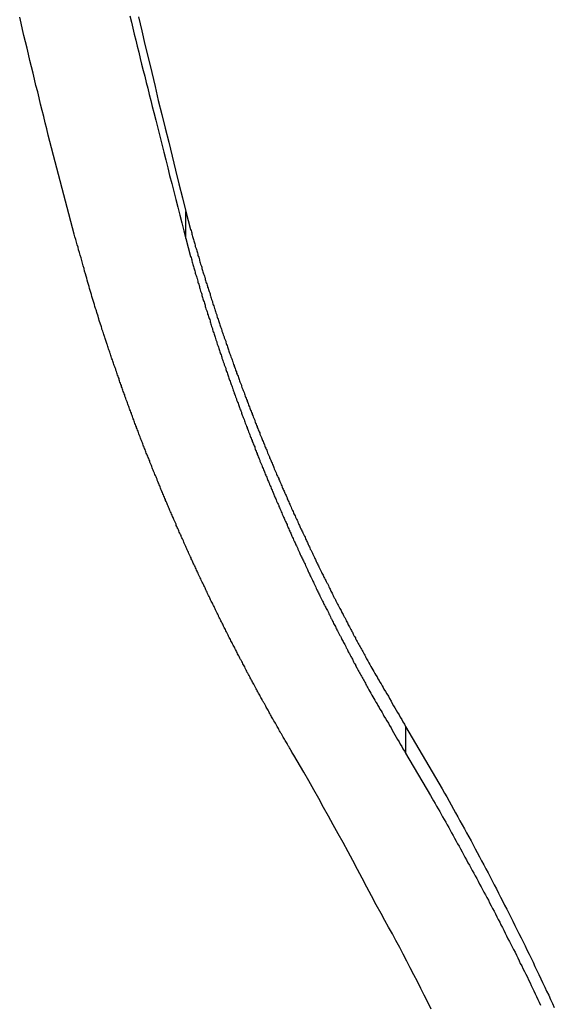
# Model space of a CAD drawing. Extents: x -41.3 to 41.3, y -24.8 to 24.8.
# Drawn here: x -19 to -18.4, y 6.6 to 7.6 of the extents above; entities that cross this region are included whole.
import ezdxf

# ---------------------------------------------------------------- set-up
doc = ezdxf.new("R2010")
doc.units = 0
doc.layers.get('0').update_dxf_attribs({"linetype": 'CONTINUOUS'})

msp = doc.modelspace()

# ---------------------------------------------------------------- linework, layer by layer
at = {"color": 0}
for points in [[(-18.9097, 7.374), (-18.9361, 7.4752), (-18.9361, 7.4752), (-18.9376, 7.4815), (-18.9391, 7.4878), (-18.9406, 7.4941), (-18.9423, 7.5004), (-18.9438, 7.5067), (-18.9453, 7.513), (-18.9468, 7.5193), (-18.9486, 7.5259), (-18.9501, 7.5322), (-18.9516, 7.5385), (-18.9531, 7.5448), (-18.9547, 7.5513), (-18.9562, 7.5576), (-18.9577, 7.5639), (-18.9592, 7.5702), (-18.9609, 7.5768), (-18.9609, 7.5768), (-18.9622, 7.5831), (-18.9637, 7.5894), (-18.9652, 7.5957)], [(-18.8527, 7.5969), (-18.8512, 7.5906), (-18.8497, 7.5844), (-18.8482, 7.5781), (-18.8467, 7.5721), (-18.8452, 7.5658), (-18.8437, 7.5598), (-18.8422, 7.5535), (-18.8407, 7.5475), (-18.839, 7.5412), (-18.8375, 7.5352), (-18.836, 7.5289), (-18.8345, 7.5229), (-18.8329, 7.5166), (-18.8314, 7.5106), (-18.8299, 7.5043), (-18.8284, 7.4983), (-18.8284, 7.4983), (-18.8263, 7.4902), (-18.8242, 7.4821), (-18.8221, 7.474), (-18.8202, 7.4659), (-18.8181, 7.4578), (-18.816, 7.4497), (-18.8139, 7.4416), (-18.8121, 7.4338), (-18.81, 7.4257), (-18.8079, 7.4176), (-18.8058, 7.4095), (-18.8038, 7.4016), (-18.8017, 7.3935), (-18.7996, 7.3854), (-18.7975, 7.3773), (-18.7957, 7.3695)], [(-18.8439, 7.596), (-18.8406, 7.5816), (-18.8373, 7.5675), (-18.8337, 7.5531), (-18.8304, 7.539), (-18.827, 7.5247), (-18.8237, 7.5106), (-18.8201, 7.4962), (-18.8166, 7.4821), (-18.813, 7.4678), (-18.8097, 7.4537), (-18.8061, 7.4393), (-18.8026, 7.4252), (-18.799, 7.4111), (-18.7957, 7.397)], [(-18.7958, 7.397), (-18.7958, 7.397)], [(-18.7958, 7.397), (-18.7958, 7.3695)], [(-18.7958, 7.397), (-18.7958, 7.3695)], [(-18.7958, 7.397), (-18.7958, 7.3695)], [(-18.7958, 7.397), (-18.7958, 7.3695)], [(-18.7958, 7.397), (-18.7958, 7.3695)], [(-18.7958, 7.397), (-18.7958, 7.3695)], [(-18.7958, 7.397), (-18.7958, 7.3695)], [(-18.7958, 7.397), (-18.7958, 7.3695)], [(-18.7958, 7.397), (-18.7958, 7.3695)], [(-18.7958, 7.397), (-18.7958, 7.3695)], [(-18.7958, 7.397), (-18.7958, 7.3695)], [(-18.7958, 7.397), (-18.7958, 7.3695)], [(-18.7958, 7.397), (-18.7958, 7.3695)], [(-18.7958, 7.397), (-18.7958, 7.3695)], [(-18.7958, 7.397), (-18.7958, 7.3695)], [(-18.7958, 7.397), (-18.7958, 7.3695)], [(-18.7958, 7.397), (-18.7958, 7.3695)], [(-18.7958, 7.397), (-18.7958, 7.3695)], [(-18.7958, 7.397), (-18.7958, 7.3695)], [(-18.7958, 7.397), (-18.7958, 7.3695)], [(-18.7958, 7.397), (-18.7958, 7.3695)], [(-18.7957, 7.397), (-18.7908, 7.3788), (-18.7908, 7.3788), (-18.7902, 7.3776), (-18.7899, 7.3764), (-18.7896, 7.3752), (-18.7893, 7.3741), (-18.789, 7.3729), (-18.7887, 7.3717), (-18.7884, 7.3705), (-18.7881, 7.3696), (-18.7877, 7.3684), (-18.7874, 7.3672), (-18.7871, 7.366), (-18.7868, 7.3651), (-18.7865, 7.3639), (-18.7862, 7.3627), (-18.7859, 7.3615), (-18.7856, 7.3606), (-18.7856, 7.3606), (-18.785, 7.3594), (-18.7847, 7.3582), (-18.7844, 7.357), (-18.7841, 7.356), (-18.7838, 7.3548), (-18.7835, 7.3536), (-18.7832, 7.3524), (-18.7829, 7.3515), (-18.7824, 7.3503), (-18.7821, 7.3491), (-18.7818, 7.3479), (-18.7815, 7.347), (-18.7812, 7.3458), (-18.7809, 7.3446), (-18.7806, 7.3434), (-18.7803, 7.3425), (-18.7803, 7.3425), (-18.7797, 7.3413), (-18.7794, 7.3401), (-18.7791, 7.3389), (-18.7788, 7.3379), (-18.7784, 7.3367), (-18.7781, 7.3355), (-18.7778, 7.3343), (-18.7775, 7.3334), (-18.7769, 7.3322), (-18.7766, 7.331), (-18.7763, 7.3298), (-18.776, 7.3289), (-18.7757, 7.3277), (-18.7754, 7.3265), (-18.7751, 7.3253), (-18.7748, 7.3244), (-18.7748, 7.3244), (-18.7742, 7.3232), (-18.7739, 7.322), (-18.7736, 7.3208), (-18.7733, 7.3199), (-18.7727, 7.3187), (-18.7724, 7.3175), (-18.7721, 7.3163), (-18.7718, 7.3154), (-18.7712, 7.3142), (-18.7709, 7.313), (-18.7706, 7.3118), (-18.7703, 7.3109), (-18.77, 7.3097), (-18.7697, 7.3085), (-18.7694, 7.3073), (-18.7691, 7.3064), (-18.7691, 7.3064), (-18.7685, 7.3052), (-18.7682, 7.304), (-18.7679, 7.3028), (-18.7676, 7.3018), (-18.767, 7.3006), (-18.7667, 7.2994), (-18.7664, 7.2982), (-18.7661, 7.2973), (-18.7655, 7.2961), (-18.7652, 7.2949), (-18.7649, 7.2937), (-18.7646, 7.2928), (-18.7641, 7.2916), (-18.7638, 7.2904), (-18.7635, 7.2892), (-18.7632, 7.2883), (-18.7632, 7.2883), (-18.7626, 7.2871), (-18.7623, 7.2859), (-18.762, 7.2847), (-18.7617, 7.2838), (-18.7611, 7.2826), (-18.7608, 7.2814), (-18.7605, 7.2802), (-18.7602, 7.2793), (-18.7596, 7.2781), (-18.7593, 7.2769), (-18.759, 7.2757), (-18.7587, 7.2748), (-18.7581, 7.2736), (-18.7578, 7.2725), (-18.7575, 7.2713), (-18.7572, 7.2704), (-18.7572, 7.2704), (-18.7566, 7.2692), (-18.7563, 7.268), (-18.7558, 7.2668), (-18.7555, 7.2659), (-18.7549, 7.2647), (-18.7546, 7.2635), (-18.7543, 7.2623), (-18.754, 7.2614), (-18.7534, 7.2602), (-18.7531, 7.259), (-18.7528, 7.2578), (-18.7525, 7.2569), (-18.7519, 7.2557), (-18.7516, 7.2545), (-18.7513, 7.2533), (-18.751, 7.2524), (-18.751, 7.2524), (-18.7504, 7.2512), (-18.7501, 7.25), (-18.7495, 7.2488), (-18.7492, 7.2479), (-18.7486, 7.2467), (-18.7483, 7.2455), (-18.748, 7.2443), (-18.7477, 7.2434), (-18.7471, 7.2422), (-18.7468, 7.241), (-18.7464, 7.2398), (-18.7461, 7.2389), (-18.7455, 7.2377), (-18.7452, 7.2366), (-18.7449, 7.2354), (-18.7446, 7.2345), (-18.7446, 7.2345), (-18.744, 7.2333), (-18.7437, 7.2321), (-18.7431, 7.2309), (-18.7428, 7.23), (-18.7422, 7.2288), (-18.7419, 7.2276), (-18.7416, 7.2264), (-18.7413, 7.2255), (-18.7407, 7.2243), (-18.7404, 7.2231), (-18.7398, 7.2219), (-18.7395, 7.221), (-18.7389, 7.2198), (-18.7386, 7.2187), (-18.7383, 7.2175), (-18.738, 7.2166), (-18.738, 7.2166), (-18.7374, 7.2154), (-18.7371, 7.2142), (-18.7365, 7.213), (-18.7362, 7.2121), (-18.7356, 7.2109), (-18.7353, 7.2097), (-18.7349, 7.2085), (-18.7346, 7.2076), (-18.734, 7.2064), (-18.7337, 7.2052), (-18.7331, 7.204), (-18.7328, 7.2031), (-18.7322, 7.2019), (-18.7319, 7.2009), (-18.7316, 7.1997), (-18.7313, 7.1988), (-18.7313, 7.1988), (-18.7307, 7.1976), (-18.7304, 7.1964), (-18.7298, 7.1952), (-18.7295, 7.1943), (-18.7289, 7.1931), (-18.7286, 7.1919), (-18.728, 7.1907), (-18.7277, 7.1898), (-18.7271, 7.1886), (-18.7268, 7.1874), (-18.7262, 7.1862), (-18.7259, 7.1853), (-18.7253, 7.1841), (-18.725, 7.1832), (-18.7247, 7.182), (-18.7244, 7.1811), (-18.7244, 7.1811), (-18.7238, 7.1799), (-18.7235, 7.1787), (-18.7229, 7.1775), (-18.7226, 7.1766), (-18.722, 7.1754), (-18.7217, 7.1742), (-18.7211, 7.173), (-18.7208, 7.1721), (-18.7202, 7.1709), (-18.7199, 7.1697), (-18.7193, 7.1685), (-18.719, 7.1676), (-18.7184, 7.1664), (-18.7181, 7.1654), (-18.7176, 7.1642), (-18.7173, 7.1633), (-18.7173, 7.1633), (-18.7167, 7.1621), (-18.7163, 7.1609), (-18.7157, 7.1597), (-18.7154, 7.1588), (-18.7148, 7.1576), (-18.7145, 7.1565), (-18.7139, 7.1553), (-18.7136, 7.1544), (-18.713, 7.1532), (-18.7127, 7.152), (-18.7121, 7.1508), (-18.7118, 7.1499), (-18.7112, 7.1487), (-18.7109, 7.1478), (-18.7103, 7.1466), (-18.71, 7.1457), (-18.71, 7.1457), (-18.7094, 7.1445), (-18.7089, 7.1433), (-18.7083, 7.1421), (-18.708, 7.1412), (-18.7074, 7.14), (-18.7071, 7.1388), (-18.7065, 7.1376), (-18.7062, 7.1367), (-18.7056, 7.1355), (-18.7053, 7.1343), (-18.7047, 7.1331), (-18.7044, 7.1322), (-18.7038, 7.131), (-18.7035, 7.1301), (-18.7029, 7.1289), (-18.7026, 7.128), (-18.7026, 7.128), (-18.702, 7.1268), (-18.7014, 7.1256), (-18.7008, 7.1244), (-18.7005, 7.1235), (-18.6999, 7.1223), (-18.6996, 7.1213), (-18.699, 7.1201), (-18.6987, 7.1192), (-18.6981, 7.118), (-18.6977, 7.1168), (-18.6971, 7.1156), (-18.6968, 7.1147), (-18.6962, 7.1135), (-18.6959, 7.1126), (-18.6953, 7.1114), (-18.695, 7.1105), (-18.695, 7.1105), (-18.6944, 7.1093), (-18.6938, 7.1081), (-18.6932, 7.1069), (-18.6929, 7.106), (-18.6923, 7.1048), (-18.692, 7.1038), (-18.6914, 7.1026), (-18.6911, 7.1017), (-18.6905, 7.1005), (-18.69, 7.0993), (-18.6894, 7.0981), (-18.6891, 7.0972), (-18.6885, 7.096), (-18.6882, 7.0951), (-18.6876, 7.0939), (-18.6873, 7.093), (-18.6873, 7.093), (-18.6867, 7.0918), (-18.6861, 7.0906), (-18.6855, 7.0894), (-18.6852, 7.0885), (-18.6846, 7.0873), (-18.6841, 7.0863), (-18.6835, 7.0851), (-18.6832, 7.0842), (-18.6826, 7.083), (-18.682, 7.0818), (-18.6814, 7.0806), (-18.6811, 7.0797), (-18.6805, 7.0785), (-18.6802, 7.0776), (-18.6796, 7.0764), (-18.6793, 7.0755), (-18.6793, 7.0755), (-18.6787, 7.0743), (-18.6781, 7.0731), (-18.6775, 7.0719), (-18.6772, 7.071), (-18.6766, 7.0698), (-18.676, 7.0689), (-18.6754, 7.0677), (-18.6751, 7.0668), (-18.6745, 7.0656), (-18.6739, 7.0644), (-18.6733, 7.0632), (-18.673, 7.0623), (-18.6724, 7.0611), (-18.6721, 7.0602), (-18.6715, 7.059), (-18.6712, 7.0581), (-18.6712, 7.0581), (-18.6706, 7.0569), (-18.67, 7.0557), (-18.6694, 7.0545), (-18.6691, 7.0536), (-18.6685, 7.0524), (-18.6679, 7.0515), (-18.6673, 7.0503), (-18.667, 7.0494), (-18.6664, 7.0482), (-18.6658, 7.0471), (-18.6652, 7.0459), (-18.6649, 7.045), (-18.6643, 7.0438), (-18.6639, 7.0429), (-18.6633, 7.0417), (-18.663, 7.0408), (-18.663, 7.0408), (-18.6624, 7.0396), (-18.6618, 7.0384), (-18.6612, 7.0372), (-18.6609, 7.0363), (-18.6603, 7.0351), (-18.6597, 7.0342), (-18.6591, 7.033), (-18.6588, 7.0321), (-18.6582, 7.0309), (-18.6576, 7.03), (-18.657, 7.0288), (-18.6567, 7.0279), (-18.6561, 7.0267), (-18.6555, 7.0258), (-18.6549, 7.0246), (-18.6546, 7.0237), (-18.6546, 7.0237), (-18.654, 7.0225), (-18.6534, 7.0213), (-18.6528, 7.0201), (-18.6522, 7.0192), (-18.6516, 7.018), (-18.651, 7.0171), (-18.6504, 7.0159), (-18.6501, 7.015), (-18.6495, 7.0138), (-18.6489, 7.0126), (-18.6483, 7.0114), (-18.648, 7.0105), (-18.6474, 7.0093), (-18.6468, 7.0084), (-18.6462, 7.0072), (-18.6459, 7.0063), (-18.6459, 7.0063), (-18.6453, 7.0051), (-18.6447, 7.0039), (-18.6441, 7.0027), (-18.6435, 7.0018), (-18.6429, 7.0006), (-18.6423, 6.9995), (-18.6417, 6.9983), (-18.6413, 6.9974), (-18.6407, 6.9962), (-18.6401, 6.995), (-18.6395, 6.9938), (-18.6389, 6.9929), (-18.6383, 6.9917), (-18.6377, 6.9908), (-18.6371, 6.9896), (-18.6368, 6.9887), (-18.6368, 6.9887), (-18.6362, 6.9875), (-18.6356, 6.9866), (-18.635, 6.9854), (-18.6345, 6.9845), (-18.6339, 6.9833), (-18.6333, 6.9824), (-18.6327, 6.9812), (-18.6324, 6.9803), (-18.6318, 6.9791), (-18.6312, 6.9782), (-18.6306, 6.977), (-18.6303, 6.9761), (-18.6297, 6.9749), (-18.6291, 6.974), (-18.6285, 6.9731), (-18.6282, 6.9722), (-18.6282, 6.9722), (-18.6276, 6.971), (-18.627, 6.9701), (-18.6264, 6.9692), (-18.6261, 6.9683), (-18.6255, 6.9674), (-18.6252, 6.9665), (-18.6246, 6.9656), (-18.6243, 6.9647), (-18.6237, 6.9635), (-18.6231, 6.9626), (-18.6225, 6.9617), (-18.6222, 6.9608), (-18.6216, 6.9599), (-18.6213, 6.959), (-18.6207, 6.9581), (-18.6204, 6.9572), (-18.6204, 6.9572), (-18.6195, 6.956), (-18.6189, 6.9548), (-18.6183, 6.9536), (-18.6177, 6.9524), (-18.6168, 6.9512), (-18.6162, 6.95), (-18.6156, 6.9488), (-18.615, 6.9476), (-18.6141, 6.9464), (-18.6135, 6.9452), (-18.6129, 6.944), (-18.6123, 6.9428), (-18.6117, 6.9416), (-18.6111, 6.9404), (-18.6105, 6.9392), (-18.6099, 6.9382), (-18.6099, 6.9382), (-18.6087, 6.9362), (-18.6078, 6.9344), (-18.6066, 6.9326), (-18.6057, 6.9308), (-18.6045, 6.929), (-18.6036, 6.9272), (-18.6025, 6.9254), (-18.6016, 6.9236), (-18.6004, 6.9218), (-18.5995, 6.92), (-18.5983, 6.9182), (-18.5974, 6.9164), (-18.5962, 6.9146), (-18.5953, 6.9128), (-18.5942, 6.911), (-18.5933, 6.9092), (-18.5933, 6.9092), (-18.5918, 6.9068), (-18.5903, 6.9044), (-18.5888, 6.902), (-18.5876, 6.8996), (-18.5861, 6.8972), (-18.5849, 6.8948), (-18.5834, 6.8924), (-18.5822, 6.8902), (-18.5807, 6.8878), (-18.5794, 6.8854), (-18.5779, 6.883), (-18.5767, 6.8806), (-18.5752, 6.8782), (-18.574, 6.8758), (-18.5725, 6.8734), (-18.5713, 6.8713)], [(-18.6751, 6.8246), (-18.6854, 6.8419), (-18.6854, 6.8419), (-18.686, 6.8428), (-18.6866, 6.844), (-18.6872, 6.8449), (-18.6878, 6.8461), (-18.6884, 6.847), (-18.689, 6.8482), (-18.6896, 6.8494), (-18.6905, 6.8506), (-18.6911, 6.8515), (-18.6917, 6.8527), (-18.6923, 6.8537), (-18.6929, 6.8549), (-18.6935, 6.8558), (-18.6941, 6.857), (-18.6947, 6.8582), (-18.6956, 6.8594), (-18.6956, 6.8594), (-18.6962, 6.8603), (-18.6968, 6.8615), (-18.6974, 6.8624), (-18.698, 6.8636), (-18.6986, 6.8645), (-18.6992, 6.8657), (-18.6998, 6.8669), (-18.7005, 6.8681), (-18.7011, 6.869), (-18.7017, 6.8702), (-18.7023, 6.8712), (-18.7029, 6.8724), (-18.7035, 6.8733), (-18.7041, 6.8745), (-18.7047, 6.8757), (-18.7056, 6.8769), (-18.7056, 6.8769), (-18.7062, 6.8778), (-18.7068, 6.879), (-18.7074, 6.8799), (-18.708, 6.8811), (-18.7086, 6.882), (-18.7092, 6.8832), (-18.7098, 6.8844), (-18.7104, 6.8856), (-18.711, 6.8865), (-18.7116, 6.8877), (-18.7122, 6.8888), (-18.7128, 6.89), (-18.7134, 6.8909), (-18.714, 6.8921), (-18.7146, 6.8933), (-18.7154, 6.8945), (-18.7154, 6.8945), (-18.716, 6.8954), (-18.7166, 6.8966), (-18.7172, 6.8975), (-18.7178, 6.8987), (-18.7184, 6.8996), (-18.719, 6.9008), (-18.7196, 6.902), (-18.7202, 6.9032), (-18.7208, 6.9041), (-18.7214, 6.9053), (-18.722, 6.9065), (-18.7226, 6.9077), (-18.7232, 6.9086), (-18.7238, 6.9098), (-18.7244, 6.911), (-18.7251, 6.9122), (-18.7251, 6.9122), (-18.7256, 6.9131), (-18.7262, 6.9143), (-18.7268, 6.9153), (-18.7274, 6.9165), (-18.728, 6.9174), (-18.7286, 6.9186), (-18.7292, 6.9198), (-18.7298, 6.921), (-18.7304, 6.9219), (-18.731, 6.9231), (-18.7316, 6.9243), (-18.7322, 6.9255), (-18.7328, 6.9264), (-18.7334, 6.9276), (-18.734, 6.9288), (-18.7346, 6.93), (-18.7346, 6.93), (-18.7349, 6.9309), (-18.7355, 6.9321), (-18.7361, 6.9331), (-18.7367, 6.9343), (-18.7373, 6.9352), (-18.7379, 6.9364), (-18.7385, 6.9376), (-18.7391, 6.9388), (-18.7397, 6.9397), (-18.7403, 6.9409), (-18.7409, 6.9421), (-18.7415, 6.9433), (-18.7421, 6.9442), (-18.7427, 6.9454), (-18.7433, 6.9466), (-18.7439, 6.9478), (-18.7439, 6.9478), (-18.7442, 6.9487), (-18.7448, 6.9499), (-18.7454, 6.951), (-18.746, 6.9522), (-18.7466, 6.9531), (-18.7472, 6.9543), (-18.7478, 6.9555), (-18.7484, 6.9567), (-18.7489, 6.9576), (-18.7495, 6.9588), (-18.7501, 6.96), (-18.7507, 6.9612), (-18.7513, 6.9621), (-18.7519, 6.9633), (-18.7525, 6.9645), (-18.7531, 6.9657), (-18.7531, 6.9657), (-18.7534, 6.9666), (-18.754, 6.9678), (-18.7546, 6.969), (-18.7552, 6.9702), (-18.7558, 6.9711), (-18.7564, 6.9723), (-18.757, 6.9735), (-18.7576, 6.9747), (-18.7579, 6.9756), (-18.7585, 6.9768), (-18.7591, 6.978), (-18.7597, 6.9792), (-18.7603, 6.9801), (-18.7609, 6.9813), (-18.7615, 6.9825), (-18.7621, 6.9837), (-18.7621, 6.9837), (-18.7624, 6.9846), (-18.763, 6.9858), (-18.7636, 6.987), (-18.7642, 6.9882), (-18.7646, 6.9891), (-18.7652, 6.9903), (-18.7658, 6.9915), (-18.7664, 6.9927), (-18.7667, 6.9936), (-18.7673, 6.9948), (-18.7679, 6.996), (-18.7685, 6.9972), (-18.7691, 6.9981), (-18.7697, 6.9993), (-18.7703, 7.0005), (-18.7709, 7.0017), (-18.7709, 7.0017), (-18.7712, 7.0026), (-18.7718, 7.0038), (-18.7724, 7.005), (-18.773, 7.0062), (-18.7733, 7.0071), (-18.7739, 7.0083), (-18.7745, 7.0095), (-18.7751, 7.0107), (-18.7754, 7.0116), (-18.776, 7.0128), (-18.7766, 7.014), (-18.7772, 7.0152), (-18.7777, 7.0162), (-18.7783, 7.0174), (-18.7789, 7.0186), (-18.7795, 7.0198), (-18.7795, 7.0198), (-18.7798, 7.0207), (-18.7804, 7.0219), (-18.781, 7.0231), (-18.7816, 7.0243), (-18.7819, 7.0252), (-18.7825, 7.0264), (-18.7831, 7.0276), (-18.7837, 7.0288), (-18.784, 7.0297), (-18.7846, 7.0309), (-18.7852, 7.0321), (-18.7858, 7.0333), (-18.7862, 7.0344), (-18.7868, 7.0356), (-18.7874, 7.0368), (-18.788, 7.038), (-18.788, 7.038), (-18.7883, 7.0389), (-18.7889, 7.0401), (-18.7894, 7.0413), (-18.79, 7.0425), (-18.7903, 7.0434), (-18.7909, 7.0446), (-18.7915, 7.0458), (-18.7921, 7.047), (-18.7924, 7.0479), (-18.793, 7.0491), (-18.7936, 7.0503), (-18.7942, 7.0515), (-18.7945, 7.0526), (-18.7951, 7.0538), (-18.7957, 7.055), (-18.7963, 7.0562), (-18.7963, 7.0562), (-18.7966, 7.0571), (-18.7972, 7.0583), (-18.7975, 7.0595), (-18.7981, 7.0607), (-18.7984, 7.0616), (-18.799, 7.0628), (-18.7996, 7.064), (-18.8002, 7.0652), (-18.8005, 7.0661), (-18.8011, 7.0673), (-18.8017, 7.0685), (-18.8023, 7.0697), (-18.8026, 7.0709), (-18.8032, 7.0721), (-18.8038, 7.0733), (-18.8044, 7.0745), (-18.8044, 7.0745), (-18.8047, 7.0754), (-18.8053, 7.0766), (-18.8056, 7.0778), (-18.8062, 7.079), (-18.8065, 7.08), (-18.8071, 7.0812), (-18.8077, 7.0824), (-18.8083, 7.0836), (-18.8086, 7.0845), (-18.8092, 7.0857), (-18.8097, 7.0869), (-18.8103, 7.0881), (-18.8106, 7.0893), (-18.8112, 7.0905), (-18.8118, 7.0917), (-18.8124, 7.0929), (-18.8124, 7.0929), (-18.8127, 7.0938), (-18.8133, 7.095), (-18.8136, 7.0962), (-18.8142, 7.0974), (-18.8145, 7.0984), (-18.8151, 7.0996), (-18.8156, 7.1008), (-18.8162, 7.102), (-18.8165, 7.1029), (-18.8171, 7.1041), (-18.8174, 7.1053), (-18.818, 7.1065), (-18.8183, 7.1077), (-18.8189, 7.1089), (-18.8195, 7.1101), (-18.8201, 7.1113), (-18.8201, 7.1113), (-18.8204, 7.1122), (-18.821, 7.1134), (-18.8213, 7.1146), (-18.8219, 7.1158), (-18.8222, 7.1169), (-18.8228, 7.1181), (-18.8232, 7.1193), (-18.8238, 7.1205), (-18.8241, 7.1214), (-18.8247, 7.1226), (-18.825, 7.1238), (-18.8256, 7.125), (-18.8259, 7.1262), (-18.8265, 7.1274), (-18.8271, 7.1286), (-18.8277, 7.1298), (-18.8277, 7.1298), (-18.828, 7.1307), (-18.8286, 7.1319), (-18.8289, 7.1331), (-18.8295, 7.1343), (-18.8298, 7.1354), (-18.8304, 7.1366), (-18.8307, 7.1378), (-18.8313, 7.139), (-18.8316, 7.1399), (-18.8322, 7.1411), (-18.8325, 7.1423), (-18.8331, 7.1435), (-18.8334, 7.1447), (-18.834, 7.1459), (-18.8345, 7.1471), (-18.8351, 7.1483), (-18.8351, 7.1483), (-18.8354, 7.1492), (-18.836, 7.1504), (-18.8363, 7.1516), (-18.8369, 7.1528), (-18.8372, 7.154), (-18.8378, 7.1552), (-18.8381, 7.1564), (-18.8387, 7.1576), (-18.839, 7.1585), (-18.8396, 7.1597), (-18.8399, 7.1609), (-18.8405, 7.1621), (-18.8408, 7.1633), (-18.8414, 7.1645), (-18.8417, 7.1657), (-18.8423, 7.1669), (-18.8423, 7.1669), (-18.8426, 7.1678), (-18.8431, 7.169), (-18.8434, 7.1702), (-18.844, 7.1714), (-18.8443, 7.1726), (-18.8449, 7.1738), (-18.8452, 7.175), (-18.8458, 7.1762), (-18.8461, 7.1771), (-18.8467, 7.1783), (-18.847, 7.1795), (-18.8476, 7.1807), (-18.8479, 7.1819), (-18.8485, 7.1831), (-18.8488, 7.1843), (-18.8494, 7.1855), (-18.8494, 7.1855), (-18.8497, 7.1864), (-18.85, 7.1876), (-18.8503, 7.1888), (-18.8509, 7.19), (-18.8512, 7.1911), (-18.8518, 7.1923), (-18.8521, 7.1935), (-18.8527, 7.1947), (-18.853, 7.1956), (-18.8535, 7.1968), (-18.8538, 7.198), (-18.8544, 7.1992), (-18.8547, 7.2004), (-18.8553, 7.2016), (-18.8556, 7.2028), (-18.8562, 7.204), (-18.8562, 7.204), (-18.8565, 7.2049), (-18.8568, 7.2061), (-18.8571, 7.2073), (-18.8577, 7.2085), (-18.858, 7.2097), (-18.8586, 7.2109), (-18.8589, 7.2121), (-18.8595, 7.2133), (-18.8598, 7.2145), (-18.8602, 7.2157), (-18.8605, 7.2169), (-18.8611, 7.2181), (-18.8614, 7.2193), (-18.862, 7.2205), (-18.8623, 7.2217), (-18.8629, 7.2229), (-18.8629, 7.2229), (-18.8632, 7.2241), (-18.8635, 7.2253), (-18.8638, 7.2265), (-18.8644, 7.2277), (-18.8647, 7.2289), (-18.8653, 7.2301), (-18.8656, 7.2313), (-18.8662, 7.2325), (-18.8665, 7.2337), (-18.8669, 7.2349), (-18.8672, 7.2361), (-18.8678, 7.2373), (-18.8681, 7.2385), (-18.8687, 7.2397), (-18.869, 7.2409), (-18.8696, 7.2423), (-18.8696, 7.2423), (-18.8699, 7.2432), (-18.8702, 7.2444), (-18.8705, 7.2456), (-18.8711, 7.2468), (-18.8714, 7.2477), (-18.8717, 7.2489), (-18.872, 7.2501), (-18.8726, 7.2513), (-18.8729, 7.2522), (-18.8732, 7.2534), (-18.8735, 7.2546), (-18.8741, 7.2558), (-18.8744, 7.2569), (-18.8748, 7.2581), (-18.8751, 7.2593), (-18.8757, 7.2605), (-18.8757, 7.2605), (-18.876, 7.2614), (-18.8763, 7.2623), (-18.8766, 7.2632), (-18.8769, 7.2644), (-18.8772, 7.2653), (-18.8775, 7.2665), (-18.8778, 7.2674), (-18.8784, 7.2686), (-18.8787, 7.2695), (-18.879, 7.2706), (-18.8793, 7.2715), (-18.8797, 7.2727), (-18.88, 7.2736), (-18.8803, 7.2748), (-18.8806, 7.2757), (-18.8812, 7.2769), (-18.8812, 7.2769), (-18.8815, 7.2781), (-18.8818, 7.2793), (-18.8821, 7.2805), (-18.8827, 7.282), (-18.883, 7.2832), (-18.8836, 7.2847), (-18.8839, 7.2859), (-18.8845, 7.2874), (-18.8848, 7.2886), (-18.8851, 7.2901), (-18.8854, 7.2913), (-18.886, 7.2928), (-18.8863, 7.294), (-18.8869, 7.2955), (-18.8872, 7.2967), (-18.8878, 7.2982), (-18.8878, 7.2982), (-18.8884, 7.3), (-18.889, 7.3021), (-18.8896, 7.3042), (-18.8902, 7.3063), (-18.8908, 7.3082), (-18.8914, 7.3103), (-18.892, 7.3124), (-18.8926, 7.3145), (-18.8932, 7.3163), (-18.8938, 7.3184), (-18.8944, 7.3205), (-18.895, 7.3226), (-18.8956, 7.3247), (-18.8962, 7.3268), (-18.8968, 7.3289), (-18.8974, 7.331), (-18.8974, 7.331), (-18.898, 7.3335), (-18.8989, 7.3362), (-18.8995, 7.3389), (-18.9004, 7.3416), (-18.901, 7.3443), (-18.9019, 7.347), (-18.9026, 7.3497), (-18.9035, 7.3524), (-18.9041, 7.3551), (-18.905, 7.3578), (-18.9056, 7.3605), (-18.9065, 7.3632), (-18.9071, 7.3659), (-18.908, 7.3686), (-18.9088, 7.3713), (-18.9097, 7.374)], [(-18.7958, 7.3695), (-18.7958, 7.3695)], [(-18.7957, 7.3695), (-18.7908, 7.3513), (-18.7908, 7.3513), (-18.7902, 7.3501), (-18.7899, 7.3489), (-18.7896, 7.3477), (-18.7893, 7.3466), (-18.789, 7.3454), (-18.7887, 7.3442), (-18.7884, 7.343), (-18.7881, 7.3421), (-18.7877, 7.3409), (-18.7874, 7.3397), (-18.7871, 7.3385), (-18.7868, 7.3376), (-18.7865, 7.3364), (-18.7862, 7.3352), (-18.7859, 7.334), (-18.7856, 7.3331), (-18.7856, 7.3331), (-18.785, 7.3319), (-18.7847, 7.3307), (-18.7844, 7.3295), (-18.7841, 7.3285), (-18.7838, 7.3273), (-18.7835, 7.3261), (-18.7832, 7.3249), (-18.7829, 7.324), (-18.7824, 7.3228), (-18.7821, 7.3216), (-18.7818, 7.3204), (-18.7815, 7.3195), (-18.7812, 7.3183), (-18.7809, 7.3171), (-18.7806, 7.3159), (-18.7803, 7.315), (-18.7803, 7.315), (-18.7797, 7.3138), (-18.7794, 7.3126), (-18.7791, 7.3114), (-18.7788, 7.3104), (-18.7784, 7.3092), (-18.7781, 7.308), (-18.7778, 7.3068), (-18.7775, 7.3059), (-18.7769, 7.3047), (-18.7766, 7.3035), (-18.7763, 7.3023), (-18.776, 7.3014), (-18.7757, 7.3002), (-18.7754, 7.299), (-18.7751, 7.2978), (-18.7748, 7.2969), (-18.7748, 7.2969), (-18.7742, 7.2957), (-18.7739, 7.2945), (-18.7736, 7.2933), (-18.7733, 7.2924), (-18.7727, 7.2912), (-18.7724, 7.29), (-18.7721, 7.2888), (-18.7718, 7.2879), (-18.7712, 7.2867), (-18.7709, 7.2855), (-18.7706, 7.2843), (-18.7703, 7.2834), (-18.77, 7.2822), (-18.7697, 7.281), (-18.7694, 7.2798), (-18.7691, 7.2789), (-18.7691, 7.2789), (-18.7685, 7.2777), (-18.7682, 7.2765), (-18.7679, 7.2753), (-18.7676, 7.2743), (-18.767, 7.2731), (-18.7667, 7.2719), (-18.7664, 7.2707), (-18.7661, 7.2698), (-18.7655, 7.2686), (-18.7652, 7.2674), (-18.7649, 7.2662), (-18.7646, 7.2653), (-18.7641, 7.2641), (-18.7638, 7.2629), (-18.7635, 7.2617), (-18.7632, 7.2608), (-18.7632, 7.2608), (-18.7626, 7.2596), (-18.7623, 7.2584), (-18.762, 7.2572), (-18.7617, 7.2563), (-18.7611, 7.2551), (-18.7608, 7.2539), (-18.7605, 7.2527), (-18.7602, 7.2518), (-18.7596, 7.2506), (-18.7593, 7.2494), (-18.759, 7.2482), (-18.7587, 7.2473), (-18.7581, 7.2461), (-18.7578, 7.2449), (-18.7575, 7.2437), (-18.7572, 7.2428), (-18.7572, 7.2428), (-18.7566, 7.2416), (-18.7563, 7.2404), (-18.7558, 7.2392), (-18.7555, 7.2383), (-18.7549, 7.2371), (-18.7546, 7.2359), (-18.7543, 7.2347), (-18.754, 7.2338), (-18.7534, 7.2326), (-18.7531, 7.2314), (-18.7528, 7.2302), (-18.7525, 7.2293), (-18.7519, 7.2281), (-18.7516, 7.227), (-18.7513, 7.2258), (-18.751, 7.2249), (-18.751, 7.2249), (-18.7504, 7.2237), (-18.7501, 7.2225), (-18.7495, 7.2213), (-18.7492, 7.2204), (-18.7486, 7.2192), (-18.7483, 7.218), (-18.748, 7.2168), (-18.7477, 7.2159), (-18.7471, 7.2147), (-18.7468, 7.2135), (-18.7464, 7.2123), (-18.7461, 7.2114), (-18.7455, 7.2102), (-18.7452, 7.2091), (-18.7449, 7.2079), (-18.7446, 7.207), (-18.7446, 7.207), (-18.744, 7.2058), (-18.7437, 7.2046), (-18.7431, 7.2034), (-18.7428, 7.2025), (-18.7422, 7.2013), (-18.7419, 7.2001), (-18.7416, 7.1989), (-18.7413, 7.198), (-18.7407, 7.1968), (-18.7404, 7.1956), (-18.7398, 7.1944), (-18.7395, 7.1935), (-18.7389, 7.1923), (-18.7386, 7.1912), (-18.7383, 7.19), (-18.738, 7.1891), (-18.738, 7.1891), (-18.7374, 7.1879), (-18.7371, 7.1867), (-18.7365, 7.1855), (-18.7362, 7.1846), (-18.7356, 7.1834), (-18.7353, 7.1822), (-18.7349, 7.181), (-18.7346, 7.1801), (-18.734, 7.1789), (-18.7337, 7.1777), (-18.7331, 7.1765), (-18.7328, 7.1756), (-18.7322, 7.1744), (-18.7319, 7.1734), (-18.7316, 7.1722), (-18.7313, 7.1713), (-18.7313, 7.1713), (-18.7307, 7.1701), (-18.7304, 7.1689), (-18.7298, 7.1677), (-18.7295, 7.1668), (-18.7289, 7.1656), (-18.7286, 7.1644), (-18.728, 7.1632), (-18.7277, 7.1623), (-18.7271, 7.1611), (-18.7268, 7.1599), (-18.7262, 7.1587), (-18.7259, 7.1578), (-18.7253, 7.1566), (-18.725, 7.1556), (-18.7247, 7.1544), (-18.7244, 7.1535), (-18.7244, 7.1535), (-18.7238, 7.1523), (-18.7235, 7.1511), (-18.7229, 7.1499), (-18.7226, 7.149), (-18.722, 7.1478), (-18.7217, 7.1466), (-18.7211, 7.1454), (-18.7208, 7.1445), (-18.7202, 7.1433), (-18.7199, 7.1421), (-18.7193, 7.1409), (-18.719, 7.14), (-18.7184, 7.1388), (-18.7181, 7.1379), (-18.7176, 7.1367), (-18.7173, 7.1358), (-18.7173, 7.1358), (-18.7167, 7.1346), (-18.7163, 7.1334), (-18.7157, 7.1322), (-18.7154, 7.1313), (-18.7148, 7.1301), (-18.7145, 7.129), (-18.7139, 7.1278), (-18.7136, 7.1269), (-18.713, 7.1257), (-18.7127, 7.1245), (-18.7121, 7.1233), (-18.7118, 7.1224), (-18.7112, 7.1212), (-18.7109, 7.1203), (-18.7103, 7.1191), (-18.71, 7.1182), (-18.71, 7.1182), (-18.7094, 7.117), (-18.7089, 7.1158), (-18.7083, 7.1146), (-18.708, 7.1137), (-18.7074, 7.1125), (-18.7071, 7.1113), (-18.7065, 7.1101), (-18.7062, 7.1092), (-18.7056, 7.108), (-18.7053, 7.1068), (-18.7047, 7.1056), (-18.7044, 7.1047), (-18.7038, 7.1035), (-18.7035, 7.1026), (-18.7029, 7.1014), (-18.7026, 7.1005), (-18.7026, 7.1005), (-18.702, 7.0993), (-18.7014, 7.0981), (-18.7008, 7.0969), (-18.7005, 7.096), (-18.6999, 7.0948), (-18.6996, 7.0938), (-18.699, 7.0926), (-18.6987, 7.0917), (-18.6981, 7.0905), (-18.6977, 7.0893), (-18.6971, 7.0881), (-18.6968, 7.0872), (-18.6962, 7.086), (-18.6959, 7.0851), (-18.6953, 7.0839), (-18.695, 7.083), (-18.695, 7.083), (-18.6944, 7.0818), (-18.6938, 7.0806), (-18.6932, 7.0794), (-18.6929, 7.0785), (-18.6923, 7.0773), (-18.692, 7.0763), (-18.6914, 7.0751), (-18.6911, 7.0742), (-18.6905, 7.073), (-18.69, 7.0718), (-18.6894, 7.0706), (-18.6891, 7.0697), (-18.6885, 7.0685), (-18.6882, 7.0676), (-18.6876, 7.0664), (-18.6873, 7.0655), (-18.6873, 7.0655), (-18.6867, 7.0643), (-18.6861, 7.0631), (-18.6855, 7.0619), (-18.6852, 7.061), (-18.6846, 7.0598), (-18.6841, 7.0588), (-18.6835, 7.0576), (-18.6832, 7.0567), (-18.6826, 7.0555), (-18.682, 7.0543), (-18.6814, 7.0531), (-18.6811, 7.0522), (-18.6805, 7.051), (-18.6802, 7.0501), (-18.6796, 7.0489), (-18.6793, 7.048), (-18.6793, 7.048), (-18.6787, 7.0468), (-18.6781, 7.0456), (-18.6775, 7.0444), (-18.6772, 7.0435), (-18.6766, 7.0423), (-18.676, 7.0414), (-18.6754, 7.0402), (-18.6751, 7.0393), (-18.6745, 7.0381), (-18.6739, 7.0369), (-18.6733, 7.0357), (-18.673, 7.0348), (-18.6724, 7.0336), (-18.6721, 7.0327), (-18.6715, 7.0315), (-18.6712, 7.0306), (-18.6712, 7.0306), (-18.6706, 7.0294), (-18.67, 7.0282), (-18.6694, 7.027), (-18.6691, 7.0261), (-18.6685, 7.0249), (-18.6679, 7.024), (-18.6673, 7.0228), (-18.667, 7.0219), (-18.6664, 7.0207), (-18.6658, 7.0196), (-18.6652, 7.0184), (-18.6649, 7.0175), (-18.6643, 7.0163), (-18.6639, 7.0154), (-18.6633, 7.0142), (-18.663, 7.0133), (-18.663, 7.0133), (-18.6624, 7.0121), (-18.6618, 7.0109), (-18.6612, 7.0097), (-18.6609, 7.0088), (-18.6603, 7.0076), (-18.6597, 7.0067), (-18.6591, 7.0055), (-18.6588, 7.0046), (-18.6582, 7.0034), (-18.6576, 7.0025), (-18.657, 7.0013), (-18.6567, 7.0004), (-18.6561, 6.9992), (-18.6555, 6.9983), (-18.6549, 6.9971), (-18.6546, 6.9962), (-18.6546, 6.9962), (-18.654, 6.995), (-18.6534, 6.9938), (-18.6528, 6.9926), (-18.6522, 6.9917), (-18.6516, 6.9905), (-18.651, 6.9896), (-18.6504, 6.9884), (-18.6501, 6.9875), (-18.6495, 6.9863), (-18.6489, 6.9852), (-18.6483, 6.984), (-18.648, 6.9831), (-18.6474, 6.9819), (-18.6468, 6.981), (-18.6462, 6.9798), (-18.6459, 6.9789), (-18.6459, 6.9789), (-18.6453, 6.9777), (-18.6447, 6.9765), (-18.6441, 6.9753), (-18.6435, 6.9744), (-18.6429, 6.9732), (-18.6423, 6.972), (-18.6417, 6.9708), (-18.6413, 6.9699), (-18.6407, 6.9687), (-18.6401, 6.9675), (-18.6395, 6.9663), (-18.6389, 6.9654), (-18.6383, 6.9642), (-18.6377, 6.9633), (-18.6371, 6.9621), (-18.6368, 6.9612), (-18.6368, 6.9612), (-18.6362, 6.96), (-18.6356, 6.9591), (-18.635, 6.9579), (-18.6345, 6.957), (-18.6339, 6.9558), (-18.6333, 6.9549), (-18.6327, 6.9537), (-18.6324, 6.9528), (-18.6318, 6.9516), (-18.6312, 6.9507), (-18.6306, 6.9495), (-18.6303, 6.9486), (-18.6297, 6.9474), (-18.6291, 6.9465), (-18.6285, 6.9456), (-18.6282, 6.9447), (-18.6282, 6.9447), (-18.6276, 6.9435), (-18.627, 6.9426), (-18.6264, 6.9417), (-18.6261, 6.9408), (-18.6255, 6.9399), (-18.6252, 6.939), (-18.6246, 6.9381), (-18.6243, 6.9372), (-18.6237, 6.936), (-18.6231, 6.9351), (-18.6225, 6.9342), (-18.6222, 6.9333), (-18.6216, 6.9324), (-18.6213, 6.9315), (-18.6207, 6.9306), (-18.6204, 6.9297), (-18.6204, 6.9297), (-18.6195, 6.9285), (-18.6189, 6.9273), (-18.6183, 6.9261), (-18.6177, 6.9249), (-18.6168, 6.9237), (-18.6162, 6.9225), (-18.6156, 6.9213), (-18.615, 6.9201), (-18.6141, 6.9189), (-18.6135, 6.9177), (-18.6129, 6.9165), (-18.6123, 6.9153), (-18.6117, 6.9141), (-18.6111, 6.9129), (-18.6105, 6.9117), (-18.6099, 6.9108), (-18.6099, 6.9108), (-18.6087, 6.9087), (-18.6078, 6.9069), (-18.6066, 6.9051), (-18.6057, 6.9033), (-18.6045, 6.9015), (-18.6036, 6.8997), (-18.6025, 6.8979), (-18.6016, 6.8961), (-18.6004, 6.8943), (-18.5995, 6.8925), (-18.5983, 6.8907), (-18.5974, 6.8889), (-18.5962, 6.8871), (-18.5953, 6.8853), (-18.5942, 6.8835), (-18.5933, 6.8817), (-18.5933, 6.8817), (-18.5918, 6.8793), (-18.5903, 6.8769), (-18.5888, 6.8745), (-18.5876, 6.8721), (-18.5861, 6.8697), (-18.5849, 6.8673), (-18.5834, 6.8649), (-18.5822, 6.8627), (-18.5807, 6.8603), (-18.5794, 6.8579), (-18.5779, 6.8555), (-18.5767, 6.8531), (-18.5752, 6.8507), (-18.574, 6.8483), (-18.5725, 6.8459), (-18.5713, 6.8438)], [(-18.5713, 6.8713), (-18.534, 6.8074), (-18.534, 6.8074), (-18.5316, 6.8032), (-18.5292, 6.7992), (-18.5268, 6.795), (-18.5247, 6.7911), (-18.5223, 6.7869), (-18.5202, 6.783), (-18.5178, 6.7788), (-18.5157, 6.7749), (-18.5133, 6.7707), (-18.5112, 6.7667), (-18.5089, 6.7625), (-18.5068, 6.7586), (-18.5044, 6.7544), (-18.5023, 6.7505), (-18.5002, 6.7463), (-18.4981, 6.7424), (-18.4981, 6.7424), (-18.4957, 6.7382), (-18.4936, 6.734), (-18.4914, 6.7298), (-18.4893, 6.7259), (-18.487, 6.7217), (-18.4849, 6.7176), (-18.4828, 6.7134), (-18.4807, 6.7095), (-18.4785, 6.7053), (-18.4764, 6.7011), (-18.4743, 6.6969), (-18.4722, 6.693), (-18.4701, 6.6888), (-18.468, 6.6846), (-18.4659, 6.6804), (-18.4639, 6.6765), (-18.4639, 6.6765), (-18.4618, 6.6723), (-18.4597, 6.6681), (-18.4576, 6.6639), (-18.4555, 6.6597), (-18.4534, 6.6555), (-18.4513, 6.6513), (-18.4492, 6.6471), (-18.4473, 6.643), (-18.4452, 6.6388), (-18.4431, 6.6346), (-18.441, 6.6304), (-18.4392, 6.6262), (-18.4371, 6.622), (-18.4352, 6.6178), (-18.4331, 6.6136), (-18.4313, 6.6096), (-18.4313, 6.6096), (-18.4292, 6.6051), (-18.4272, 6.6009), (-18.4251, 6.5967), (-18.4233, 6.5925), (-18.4212, 6.5883), (-18.4194, 6.5841)], [(-18.5713, 6.8713), (-18.5713, 6.8713)], [(-18.5713, 6.8713), (-18.5713, 6.8438)], [(-18.5713, 6.8713), (-18.5713, 6.8438)], [(-18.5713, 6.8713), (-18.5713, 6.8438)], [(-18.5713, 6.8713), (-18.5713, 6.8438)], [(-18.5713, 6.8713), (-18.5713, 6.8438)], [(-18.5713, 6.8713), (-18.5713, 6.8438)], [(-18.5713, 6.8713), (-18.5713, 6.8438)], [(-18.5713, 6.8713), (-18.5713, 6.8438)], [(-18.5713, 6.8713), (-18.5713, 6.8438)], [(-18.5713, 6.8713), (-18.5713, 6.8438)], [(-18.5713, 6.8713), (-18.5713, 6.8438)], [(-18.5713, 6.8713), (-18.5713, 6.8438)], [(-18.5713, 6.8713), (-18.5713, 6.8438)], [(-18.5713, 6.8713), (-18.5713, 6.8438)], [(-18.5713, 6.8713), (-18.5713, 6.8438)], [(-18.5713, 6.8713), (-18.5713, 6.8438)], [(-18.5713, 6.8713), (-18.5713, 6.8438)], [(-18.5713, 6.8713), (-18.5713, 6.8438)], [(-18.5713, 6.8713), (-18.5713, 6.8438)], [(-18.5713, 6.8713), (-18.5713, 6.8438)], [(-18.5713, 6.8713), (-18.5713, 6.8438)], [(-18.5713, 6.8438), (-18.5459, 6.8008), (-18.5459, 6.8008), (-18.5441, 6.7978), (-18.5426, 6.7951), (-18.5411, 6.7924), (-18.5396, 6.7897), (-18.5379, 6.787), (-18.5364, 6.7843), (-18.5349, 6.7816), (-18.5334, 6.7789), (-18.5317, 6.7761), (-18.5302, 6.7734), (-18.5287, 6.7707), (-18.5272, 6.768), (-18.5257, 6.7653), (-18.5242, 6.7626), (-18.5227, 6.7599), (-18.5212, 6.7572), (-18.5212, 6.7572), (-18.5196, 6.7542), (-18.5181, 6.7515), (-18.5166, 6.7488), (-18.5151, 6.7461), (-18.5136, 6.7432), (-18.5121, 6.7405), (-18.5106, 6.7378), (-18.5091, 6.7351), (-18.5076, 6.7321), (-18.5061, 6.7294), (-18.5046, 6.7267), (-18.5031, 6.724), (-18.5016, 6.7213), (-18.5001, 6.7186), (-18.4986, 6.7159), (-18.4972, 6.7132), (-18.4972, 6.7132), (-18.4957, 6.7102), (-18.4942, 6.7075), (-18.4927, 6.7048), (-18.4912, 6.7021), (-18.4897, 6.6991), (-18.4882, 6.6964), (-18.4867, 6.6937), (-18.4854, 6.691), (-18.4839, 6.688), (-18.4824, 6.6853), (-18.4809, 6.6826), (-18.4796, 6.6799), (-18.4781, 6.6769), (-18.4766, 6.6742), (-18.4751, 6.6715), (-18.4739, 6.6688), (-18.4739, 6.6688), (-18.4724, 6.6658), (-18.4709, 6.6631), (-18.4694, 6.6601), (-18.4682, 6.6574), (-18.4667, 6.6544), (-18.4652, 6.6517), (-18.4637, 6.649), (-18.4625, 6.6463), (-18.461, 6.6433), (-18.4595, 6.6406), (-18.458, 6.6377), (-18.4568, 6.635), (-18.4553, 6.632), (-18.4541, 6.6293), (-18.4526, 6.6266), (-18.4514, 6.6239), (-18.4514, 6.6239), (-18.4499, 6.6209), (-18.4484, 6.6182), (-18.4469, 6.6152), (-18.4457, 6.6125), (-18.4442, 6.6095), (-18.443, 6.6068), (-18.4415, 6.6038), (-18.4403, 6.6011), (-18.4388, 6.5981), (-18.4376, 6.5954), (-18.4361, 6.5924), (-18.4349, 6.5897), (-18.4334, 6.5867)], [(-18.5713, 6.8438), (-18.5713, 6.8438)], [(-18.5451, 6.5826), (-18.5485, 6.5895), (-18.5521, 6.5967), (-18.5556, 6.6036), (-18.5592, 6.6107), (-18.5628, 6.6176), (-18.5664, 6.6248), (-18.57, 6.6317), (-18.5736, 6.6386), (-18.5772, 6.6455), (-18.5811, 6.6525), (-18.5847, 6.6594), (-18.5886, 6.6663), (-18.5924, 6.6732), (-18.5963, 6.6802), (-18.5963, 6.6802), (-18.6011, 6.6892), (-18.6059, 6.6982), (-18.6107, 6.7072), (-18.6155, 6.7163), (-18.6203, 6.7253), (-18.6252, 6.7343), (-18.63, 6.7433), (-18.6351, 6.7526), (-18.6399, 6.7616), (-18.645, 6.7706), (-18.6498, 6.7796), (-18.6549, 6.7886), (-18.6598, 6.7976), (-18.6649, 6.8066), (-18.67, 6.8156), (-18.6751, 6.8246)]]:
    msp.add_lwpolyline(points, dxfattribs=at)

doc.saveas('drawing.dxf')
